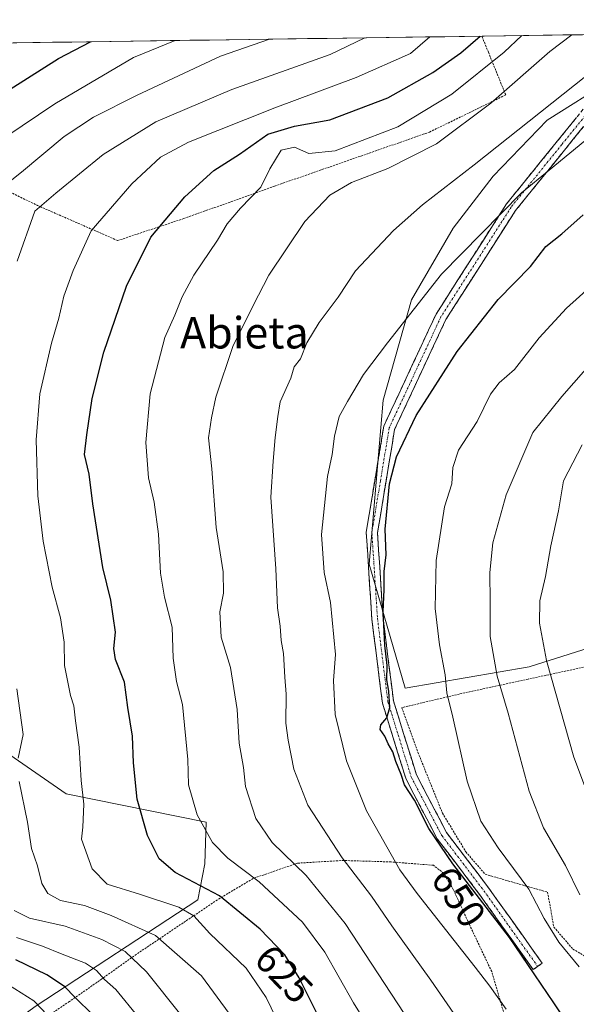
# Model space of a CAD drawing. Units: metres. Extents: x 596660 to 600085, y 4768444 to 4770806.
# Drawn here: x 599644 to 599785, y 4770556 to 4770806 of the extents above; entities that cross this region are included whole.
import ezdxf
from ezdxf.enums import TextEntityAlignment as Align

# ---------------------------------------------------------------- set-up
doc = ezdxf.new("R2010")
doc.units = ezdxf.units.M
doc.header["$MEASUREMENT"] = 0
for name, pattern in [('TRAZO_Y_PUNTO', [1, 0.5, -0.25, 0, -0.25]), ('TRAZOS', [0.75, 0.5, -0.25]), ('TRAZOSX2', [1.5, 1, -0.5])]:
    doc.linetypes.add(name, pattern=pattern)
for name, color, linetype, lineweight in [('Alambrada', 19, 'TRAZOS', 0), ('Arbolado forestal CxS', 92, 'Continuous', 0), ('Camino', 19, 'TRAZOSX2', 0), ('Camino Cxs', 19, 'Continuous', 0), ('Camino eje', 19, 'TRAZO_Y_PUNTO', 0), ('Curva de nivel maestra', 36, 'Continuous', 30), ('Curva de nivel normal', 36, 'Continuous', 0), ('Municipio CxS', 142, 'Continuous', 0), ('Pastizal CxS', 92, 'Continuous', 0), ('Rótulo de curva de nivel directora', 19, 'Continuous', 0), ('Texto cartográfico', 19, 'Continuous', 0)]:
    doc.layers.add(name, color=color, linetype=linetype, lineweight=lineweight)
doc.styles.add('Arial', font='txt', dxfattribs={"height": 0.2})

# ---------------------------------------------------------------- blocks, each defined once
blk = doc.blocks.new('*U151')
at = {"layer": 'Pastizal CxS', "color": 92, "linetype": 'Continuous', "lineweight": 0}
for points in [[(599647.74, 4770555.3, 593.69), (599688.86, 4770582.26, 621.46), (599690.7, 4770591.43, 626.6), (599690.98, 4770602.04, 630.52), (599655.4, 4770609.24, 619.33), (599624.5, 4770630.57, 609.27)], [(599607.23, 4770799.75, 587.98), (600051.29, 4770806.15, 672.8), (600054.4, 4770594.48, 742.34), (600053.58, 4770594.02, 742.11), (600043.05, 4770576.17, 740.59), (600034.8, 4770556.02, 739.24), (600019.24, 4770529.93, 738.4)]]:
    blk.add_polyline3d(points, dxfattribs=at)
blk.add_polyline3d([(599741.58, 4770636.13, 652.12), (599773.11, 4770641.53, 663.95), (599825.59, 4770658.12, 682.38), (599857.17, 4770676.57, 688.97), (599865.67, 4770709.08, 683.81), (599793.96, 4770790.79, 643.44), (599777.69, 4770780.62, 643.1), (599763.96, 4770766.37, 643.7), (599753.79, 4770753.14, 644.68), (599743.23, 4770734.86, 645.79), (599735.99, 4770709.39, 648.73), (599732.43, 4770667.67, 649.55), (599741.58, 4770636.13, 652.12)], close=True, dxfattribs=at)
blk = doc.blocks.new('*U166')
at = {"layer": 'Arbolado forestal CxS', "color": 92, "linetype": 'Continuous', "lineweight": 0}
for points in [[(599475.1315, 4770456.7045, 475.8468), (599469.5013, 4770475.2043, 474.3483), (599460.5289, 4770489.9363, 472.9099), (599446.0945, 4770489.9363, 474.6844), (599433.6629, 4770494.0795, 473.2792), (599431.6603, 4770494.7471, 473.0815), (599429.9175, 4770508.5241, 473.6183), (599439.8457, 4770515.5319, 479.7865), (599451.0879, 4770525.4359, 489.0816), (599470.6157, 4770531.7125, 500.6663), (599464.3393, 4770542.1737, 504.831), (599461.5495, 4770551.2397, 515.4527), (599466.4317, 4770567.2797, 529.8874), (599465.7345, 4770583.3197, 540.6684), (599457.3657, 4770600.7547, 542.6516), (599451.7865, 4770618.1897, 543.8361), (599439.9307, 4770632.1373, 543.1793), (599426.8691, 4770645.1379, 540.9913), (599410.8143, 4770658.3277, 536.4193), (599410.6527, 4770688.3579, 537.0211), (599426.3931, 4770698.8521, 541.4801), (599456.2927, 4770694.1629, 551.3414), (599445.7753, 4770668.6489, 549.7042), (599467.4927, 4770640.4969, 557.6311), (599500.5401, 4770634.6201, 569.3498), (599551.9255, 4770630.6755, 586.2417), (599551.9431, 4770630.4389, 586.2486), (599552.4431, 4770626.4289, 586.4438), (599552.4657, 4770626.2791, 586.4489), (599552.4799, 4770626.2039, 586.4528), (599554.2299, 4770617.5739, 586.5695), (599554.3495, 4770617.1483, 586.5833), (599556.9803, 4770609.8861, 586.7372), (599557.1321, 4770609.5383, 586.7391), (599559.1321, 4770605.6483, 586.7947), (599559.2021, 4770605.5201, 586.7986), (599559.2799, 4770605.3927, 586.8031), (599563.7999, 4770598.3927, 586.9579), (599563.9501, 4770598.1807, 586.96), (599568.7001, 4770592.0607, 586.1788), (599568.7719, 4770591.9717, 586.1627), (599568.9913, 4770591.7371, 586.1295), (599575.1513, 4770585.8171, 585.6564), (599575.3017, 4770585.6819, 585.6309), (599575.5103, 4770585.5221, 585.6136), (599603.8969, 4770565.6605, 583.84), (599626.1219, 4770550.5545, 583.0404), (599634.8881, 4770543.7105, 582.7751), (599639.6749, 4770538.5831, 583.3647), (599644.8121, 4770531.7047, 583.7259), (599650.6599, 4770521.6181, 584.1284), (599657.0867, 4770509.6417, 584.2866), (599657.1321, 4770509.5601, 584.2886), (599657.2287, 4770509.4039, 584.2971), (599664.5987, 4770498.2739, 583.2477), (599664.8205, 4770497.9801, 583.2428), (599672.1291, 4770489.5985, 583.3254), (599672.2589, 4770489.4587, 583.3344), (599692.4181, 4770469.1101, 582.968), (599692.8157, 4770468.6511, 582.9165), (599668.8703, 4770469.2075, 570.8913), (599667.7771, 4770480.4333, 576.2943), (599650.0827, 4770496.3159, 574.3167), (599638.0161, 4770500.9439, 569.351), (599609.8635, 4770517.8351, 557.79), (599584.1235, 4770497.3243, 538.7343), (599564.8185, 4770509.3895, 533.7454), (599553.1421, 4770482.8287, 518.4195), (599522.1873, 4770485.6609, 503.329), (599503.6867, 4770465.5523, 486.3356), (599475.1315, 4770456.7045, 475.8468)], [(599641.9019, 4770551.0285, 587.3692), (599641.6385, 4770551.2783, 587.3834), (599641.5573, 4770551.3439, 587.3789), (599632.1773, 4770558.6739, 587.0197), (599632.0151, 4770558.7921, 587.1077), (599609.6429, 4770573.9801, 588.6996), (599581.6461, 4770593.5759, 588.3147), (599578.1491, 4770596.6995, 589.3046), (599572.6529, 4770603.8683, 589.0584), (599568.6695, 4770610.1627, 588.4104), (599564.9099, 4770617.3137, 588.6494), (599563.5615, 4770620.5769, 588.583), (599561.9699, 4770627.6961, 589.0152), (599561.7007, 4770630.6359, 588.5326), (599624.5037, 4770630.5701, 609.2747), (599655.4045, 4770609.2449, 619.3288), (599690.9803, 4770602.0433, 630.5205), (599690.7035, 4770591.4333, 626.6002), (599688.8635, 4770582.2625, 621.4635), (599647.7415, 4770555.2981, 593.6855), (599641.9019, 4770551.0285, 587.3692)]]:
    blk.add_polyline3d(points, close=True, dxfattribs=at)
blk = doc.blocks.new('*U208')
at = {"layer": 'Curva de nivel normal', "color": 36, "linetype": 'Continuous', "lineweight": 0}
blk.add_polyline3d([(599744.77, 4770548.13, 635), (599726.33, 4770576.21, 635), (599716.44, 4770588.46, 635), (599707.78, 4770596.81, 635), (599703.68, 4770602.98, 635), (599700.99, 4770611.11, 635), (599700.49, 4770615.9, 635), (599699.37, 4770622.11, 635), (599698.91, 4770630.65, 635), (599697.24, 4770641.32, 635), (599694.84, 4770649.07, 635), (599694.47, 4770655.51, 635), (599695.4, 4770660.3, 635), (599695.3, 4770665.69, 635), (599693.56, 4770677, 635), (599692.43, 4770691.9, 635), (599691.6, 4770699.82, 635), (599692.39, 4770704.91, 635), (599693.44, 4770710.15, 635), (599697.83, 4770722.99, 635), (599702.93, 4770733.42, 635), (599706.91, 4770741.17, 635), (599716.06, 4770754.79, 635), (599722.44, 4770761.53, 635), (599727.99, 4770764.7, 635), (599737.21, 4770768.32, 635), (599749.59, 4770774.53, 635), (599763.4, 4770784.9, 635), (599778.42, 4770798.07, 635), (599784, 4770802.3, 635)], dxfattribs=at)
blk = doc.blocks.new('*U209')
at = {"layer": 'Curva de nivel normal', "color": 36, "linetype": 'Continuous', "lineweight": 0}
blk.add_polyline3d([(599763.1, 4770540.18, 640), (599748.12, 4770561.83, 640), (599738.24, 4770575.61, 640), (599733.02, 4770583.16, 640), (599725.56, 4770592.91, 640), (599716.84, 4770606.3, 640), (599713.31, 4770615.5, 640), (599711.9, 4770622.9, 640), (599711.31, 4770627.23, 640), (599711.38, 4770634.57, 640), (599710.99, 4770638.9, 640), (599710.68, 4770644.9, 640), (599710.08, 4770648.23, 640), (599709.8, 4770651.9, 640), (599709.19, 4770656.55, 640), (599708.7, 4770666.46, 640), (599707.48, 4770684.71, 640), (599708.02, 4770693.86, 640), (599708.53, 4770699.9, 640), (599709.2, 4770705.23, 640), (599709.81, 4770708.91, 640), (599712.5, 4770714.95, 640), (599713.41, 4770717.83, 640), (599715, 4770719.91, 640), (599716.63, 4770723.95, 640), (599719.71, 4770729.09, 640), (599724.55, 4770735.54, 640), (599728.97, 4770742.26, 640), (599738.67, 4770752.53, 640), (599746.06, 4770759.05, 640), (599759.13, 4770769.19, 640), (599795.78, 4770798.32, 640)], dxfattribs=at)
blk = doc.blocks.new('*U233')
at = {"layer": 'Curva de nivel normal', "color": 36, "linetype": 'Continuous', "lineweight": 0}
blk.add_polyline3d([(599767.34, 4770554.42, 645), (599763.18, 4770560.32, 645), (599759.38, 4770565.13, 645), (599750.91, 4770575.9, 645), (599744.66, 4770583.9, 645), (599740.22, 4770589.88, 645), (599731.75, 4770604.88, 645), (599726.66, 4770617.6, 645), (599723.81, 4770629.43, 645), (599723.38, 4770638.02, 645), (599723.89, 4770644.68, 645), (599722.6, 4770657.9, 645), (599721.04, 4770665.5, 645), (599720.35, 4770675.21, 645), (599721.85, 4770689.94, 645), (599723.07, 4770695.57, 645), (599723.67, 4770700.23, 645), (599724.82, 4770705.23, 645), (599726.93, 4770709.02, 645), (599731.04, 4770715.88, 645), (599737.16, 4770723.95, 645), (599750.83, 4770741.39, 645), (599771.16, 4770762.13, 645), (599778.25, 4770767.85, 645), (599788.77, 4770776.52, 645)], dxfattribs=at)
blk = doc.blocks.new('*U235')
at = {"layer": 'Curva de nivel normal', "color": 36, "linetype": 'Continuous', "lineweight": 0}
for points in [[(599731.36, 4770801.54, 615), (599722.55, 4770797.26, 615), (599697.5, 4770788.37, 615), (599678.24, 4770780.14, 615), (599664.83, 4770771.88, 615), (599652.78, 4770762.05, 615), (599647.46, 4770757.48, 615), (599642.92, 4770744.73, 615)], [(599642.9, 4770635.97, 615), (599644.49, 4770624.3, 615), (599643.2, 4770618.25, 615)], [(599643.42, 4770612.38, 615), (599645.54, 4770601.99, 615), (599646.56, 4770595.3, 615), (599648.13, 4770590.88, 615), (599649.24, 4770586.43, 615), (599650.76, 4770583.9, 615), (599653.93, 4770582.1, 615), (599660.04, 4770580.78, 615), (599666.83, 4770578.24, 615), (599678.11, 4770573.18, 615), (599689.85, 4770562.92, 615), (599696.89, 4770553.35, 615)]]:
    blk.add_polyline3d(points, dxfattribs=at)
blk = doc.blocks.new('*U240')
at = {"layer": 'Curva de nivel normal', "color": 36, "linetype": 'Continuous', "lineweight": 0}
for points in [[(599673.72, 4770552.47, 605), (599668.06, 4770559.46, 605), (599665.16, 4770562, 605), (599663.16, 4770564.26, 605), (599660.32, 4770566.1, 605), (599654.37, 4770568.43, 605), (599649.43, 4770570.5, 605), (599642.78, 4770572.66, 605)], [(599627.48, 4770767.93, 605), (599652.5, 4770784.71, 605), (599672.54, 4770796.54, 605), (599683.12, 4770800.85, 605)]]:
    blk.add_polyline3d(points, dxfattribs=at)
blk = doc.blocks.new('*U245')
at = {"layer": 'Curva de nivel normal', "color": 36, "linetype": 'Continuous', "lineweight": 0}
blk.add_polyline3d([(599786.06, 4770583.55, 660), (599782.41, 4770590.97, 660), (599776.76, 4770600.58, 660), (599773.12, 4770609.86, 660), (599767.8, 4770629.74, 660), (599764.98, 4770639.12, 660), (599763.25, 4770649.26, 660), (599763.24, 4770658.05, 660), (599763.12, 4770665.53, 660), (599763.91, 4770673.1, 660), (599767.34, 4770685.29, 660), (599774.11, 4770701.11, 660), (599781.43, 4770710.32, 660), (599796.16, 4770727.03, 660)], dxfattribs=at)
blk = doc.blocks.new('*U251')
at = {"layer": 'Curva de nivel normal', "color": 36, "linetype": 'Continuous', "lineweight": 0}
blk.add_polyline3d([(599795.02, 4770743.85, 655), (599782.64, 4770732.75, 655), (599775.68, 4770725.22, 655), (599769.43, 4770717.19, 655), (599765.51, 4770713.73, 655), (599763.31, 4770710.86, 655), (599759.92, 4770703.9, 655), (599755.22, 4770696.64, 655), (599753.78, 4770692.2, 655), (599753.51, 4770688.06, 655), (599751.6, 4770682.21, 655), (599749.46, 4770668.54, 655), (599749.28, 4770656.38, 655), (599750.37, 4770647.12, 655), (599751.79, 4770639.53, 655), (599752.18, 4770634.9, 655), (599753.78, 4770628.76, 655), (599757.42, 4770612.47, 655), (599760.88, 4770602.29, 655), (599765.26, 4770595.45, 655), (599773.09, 4770584.98, 655), (599776.98, 4770577.5, 655), (599780.71, 4770571.45, 655), (599785.84, 4770565.24, 655)], dxfattribs=at)
blk = doc.blocks.new('*U262')
at = {"layer": 'Curva de nivel normal', "color": 36, "linetype": 'Continuous', "lineweight": 0}
blk.add_polyline3d([(599738.75, 4770539.52, 630), (599728.44, 4770556.04, 630), (599721.22, 4770568.91, 630), (599715.48, 4770576.54, 630), (599704.49, 4770586.81, 630), (599696.48, 4770592.87, 630), (599692.65, 4770596.82, 630), (599688.74, 4770603.89, 630), (599686.55, 4770611.48, 630), (599686.32, 4770617.91, 630), (599685, 4770631.94, 630), (599683.46, 4770637.77, 630), (599682.63, 4770643.69, 630), (599682.36, 4770651.62, 630), (599680.41, 4770659.23, 630), (599679.42, 4770665.37, 630), (599678.88, 4770675.27, 630), (599677.77, 4770683.41, 630), (599676.34, 4770689.63, 630), (599675.64, 4770698.57, 630), (599676.77, 4770710.94, 630), (599680.49, 4770725.34, 630), (599683.06, 4770730.99, 630), (599684.87, 4770735.67, 630), (599687.89, 4770741.19, 630), (599693.92, 4770750.05, 630), (599696.39, 4770754.19, 630), (599699.73, 4770758.23, 630), (599704.91, 4770763.57, 630), (599707.23, 4770768.23, 630), (599710.06, 4770772.95, 630), (599713.49, 4770773.76, 630), (599717.13, 4770772.14, 630), (599723.81, 4770772.77, 630), (599739.77, 4770778.86, 630), (599753.46, 4770787.18, 630), (599766.81, 4770797.9, 630), (599771.28, 4770802.12, 630)], dxfattribs=at)
blk = doc.blocks.new('*U271')
at = {"layer": 'Curva de nivel normal', "color": 36, "linetype": 'Continuous', "lineweight": 0}
blk.add_polyline3d([(599637.4, 4770562.7, 595), (599647.21, 4770556.52, 595), (599657.46, 4770545.8, 595)], dxfattribs=at)
blk = doc.blocks.new('*U275')
at = {"layer": 'Curva de nivel normal', "color": 36, "linetype": 'Continuous', "lineweight": 0}
for points in [[(599684.58, 4770552.98, 610), (599675.85, 4770563.93, 610), (599670.37, 4770569.1, 610), (599664.44, 4770572.14, 610), (599655.17, 4770575.52, 610), (599646.12, 4770577.62, 610), (599642.2, 4770579.52, 610)], [(599637.72, 4770762.32, 610), (599644.01, 4770767.34, 610), (599654.9, 4770776.4, 610), (599662.37, 4770781.34, 610), (599673.44, 4770786.91, 610), (599694.69, 4770796.86, 610), (599707.12, 4770801.19, 610)]]:
    blk.add_polyline3d(points, dxfattribs=at)
blk = doc.blocks.new('*U285')
at = {"layer": 'Curva de nivel maestra', "color": 36, "linetype": 'Continuous', "lineweight": 30}
for points in [[(599662.16, 4770553, 600), (599657.68, 4770557.42, 600), (599654.98, 4770560.23, 600), (599650.53, 4770563.19, 600), (599642.62, 4770566.95, 600)], [(599620.9, 4770775.63, 600), (599653.43, 4770796.27, 600), (599661.57, 4770800.53, 600)]]:
    blk.add_polyline3d(points, dxfattribs=at)
blk = doc.blocks.new('*U287')
at = {"layer": 'Curva de nivel maestra', "color": 36, "linetype": 'Continuous', "lineweight": 30}
blk.add_polyline3d([(599720.59, 4770550.51, 625), (599714.66, 4770562.38, 625), (599711, 4770568.3, 625), (599704.78, 4770574.82, 625), (599694.4, 4770583.29, 625), (599683.11, 4770589.22, 625), (599679.08, 4770592.66, 625), (599676.13, 4770598.58, 625), (599673.47, 4770607.87, 625), (599672.5, 4770617.14, 625), (599672.3, 4770623.85, 625), (599671.13, 4770631.21, 625), (599670.25, 4770637.66, 625), (599667.97, 4770643.35, 625), (599667.55, 4770646.16, 625), (599667.99, 4770650.37, 625), (599666.73, 4770658.49, 625), (599664.75, 4770666.83, 625), (599662.18, 4770682.97, 625), (599661.26, 4770690.52, 625), (599660.09, 4770695.56, 625), (599660.69, 4770700.58, 625), (599662.04, 4770709.82, 625), (599664.98, 4770721.55, 625), (599670.78, 4770738.33, 625), (599676.91, 4770750.83, 625), (599685.59, 4770761.12, 625), (599692.98, 4770767.75, 625), (599699.46, 4770771.94, 625), (599706.67, 4770777.02, 625), (599713.46, 4770779.04, 625), (599722.49, 4770780.65, 625), (599737.21, 4770786.31, 625), (599748.69, 4770792.74, 625), (599755.74, 4770797.74, 625), (599760.65, 4770801.96, 625)], dxfattribs=at)
blk = doc.blocks.new('*U298')
at = {"layer": 'Curva de nivel maestra', "color": 36, "linetype": 'Continuous', "lineweight": 30}
blk.add_polyline3d([(599788.15, 4770542.89, 650), (599779.46, 4770556.04, 650), (599768.11, 4770572.63, 650), (599753.74, 4770591.4, 650), (599747.64, 4770600.39, 650), (599743.98, 4770607.64, 650), (599741.41, 4770611.53, 650), (599740.57, 4770614.17, 650), (599739.24, 4770617.45, 650), (599738.45, 4770619.87, 650), (599737.32, 4770621.9, 650), (599736.44, 4770623.87, 650), (599735.28, 4770625.57, 650), (599735.46, 4770626.79, 650), (599736.94, 4770628.58, 650), (599737.7, 4770631.14, 650), (599737.5, 4770635.35, 650), (599736.98, 4770638.23, 650), (599737.05, 4770641.9, 650), (599736.42, 4770647, 650), (599736, 4770655.54, 650), (599736.27, 4770661.2, 650), (599736.25, 4770665.78, 650), (599736.76, 4770670.04, 650), (599736.56, 4770676.54, 650), (599737.66, 4770688.06, 650), (599739.4, 4770694.94, 650), (599744.45, 4770705.49, 650), (599754.88, 4770721.72, 650), (599765.29, 4770735.01, 650), (599773.53, 4770743.4, 650), (599777.41, 4770748.43, 650), (599781.49, 4770751.67, 650), (599786.89, 4770756.54, 650)], dxfattribs=at)

msp = doc.modelspace()

# ---------------------------------------------------------------- linework, layer by layer
at = {"layer": 'Alambrada', "color": 19, "linetype": 'TRAZOS', "lineweight": 0}
for points in [[(599629.64, 4770767.91, 605.31), (599648.11, 4770758.89, 614.79), (599668.51, 4770749.96, 622.41), (599685.3, 4770755.56, 626.6), (599708.42, 4770763.81, 630.71), (599747.82, 4770777.56, 632.36), (599767.19, 4770787.01, 635.33), (599762.79, 4770797.85, 628.29), (599761.12, 4770801.97, 625.01)], [(599789.17, 4770641.89, 669.66), (599772.89, 4770638.4, 662.81), (599755.39, 4770634.61, 655.91), (599740.73, 4770631.13, 650.87), (599744.85, 4770619.82, 651.36), (599751.08, 4770604.34, 652.01), (599757.05, 4770594.46, 652.05), (599761.99, 4770588.74, 652.21), (599777.84, 4770584.19, 656.48), (599779.42, 4770575.34, 655.38), (599784.28, 4770569.72, 655.59), (599795.32, 4770563.17, 657.45)], [(599767.42, 4770550.99, 644.11), (599763.62, 4770564.03, 645.85), (599757.87, 4770576.14, 647.11), (599753.85, 4770584.92, 648.26), (599751.42, 4770588.99, 648.62), (599748.8, 4770591.04, 648.2), (599738.03, 4770591.9, 644.59), (599726.03, 4770592.26, 639.8), (599714.23, 4770591.59, 635.3), (599702.93, 4770587.68, 629.53), (599693.85, 4770582.24, 623.86), (599673.26, 4770568.4, 611), (599664.48, 4770562.14, 604.89), (599656.23, 4770556.38, 598.71), (599648.69, 4770551.33, 592.66)]]:
    msp.add_polyline3d(points, dxfattribs=at)
at = {"layer": 'Arbolado forestal CxS', "color": 92, "linetype": 'Continuous', "lineweight": 0}
msp.add_polyline3d([(599741.58, 4770636.13, 652.12), (599732.43, 4770667.67, 649.55), (599735.99, 4770709.39, 648.73), (599743.23, 4770734.86, 645.79), (599753.79, 4770753.14, 644.68), (599763.96, 4770766.37, 643.7), (599777.69, 4770780.62, 643.1), (599793.96, 4770790.79, 643.44), (599865.67, 4770709.08, 683.81), (599857.17, 4770676.57, 688.97), (599825.59, 4770658.12, 682.38), (599773.11, 4770641.53, 663.95), (599741.58, 4770636.13, 652.12)], close=True, dxfattribs=at)
for points in [[(599741.58, 4770636.13, 652.12), (599773.11, 4770641.53, 663.95), (599825.59, 4770658.12, 682.38), (599857.17, 4770676.57, 688.97), (599865.67, 4770709.08, 683.81), (599793.96, 4770790.79, 643.44), (599777.69, 4770780.62, 643.1), (599763.96, 4770766.37, 643.7), (599753.79, 4770753.14, 644.68), (599743.23, 4770734.86, 645.79), (599735.99, 4770709.39, 648.73), (599732.43, 4770667.67, 649.55), (599741.58, 4770636.13, 652.12)], [(599624.5, 4770630.57, 609.27), (599655.4, 4770609.24, 619.33), (599690.98, 4770602.04, 630.52), (599690.7, 4770591.43, 626.6), (599688.86, 4770582.26, 621.46), (599647.74, 4770555.3, 593.69), (599641.9, 4770551.03, 587.37)]]:
    msp.add_polyline3d(points, dxfattribs=at)
at = {"layer": 'Camino', "color": 19, "linetype": 'TRAZOSX2', "lineweight": 0}
for points in [[(599809.83, 4770802.67), (599796.2, 4770790.34), (599795.51, 4770789.48), (599769.71, 4770757.64), (599751.97, 4770729.88), (599738.93, 4770701.88), (599734.58, 4770675.63), (599736, 4770653.93), (599738.63, 4770632.9), (599744.48, 4770614.05), (599752.15, 4770599.34), (599762.82, 4770585.33), (599776.47, 4770566.14), (599775.31, 4770565.32)], [(599775.31, 4770565.32), (599774.15, 4770564.49), (599760.53, 4770583.64), (599749.74, 4770597.81), (599741.84, 4770612.96), (599735.83, 4770632.3), (599733.16, 4770653.66), (599731.72, 4770675.78), (599736.18, 4770702.73), (599749.47, 4770731.25), (599767.4, 4770759.31), (599794.13, 4770792.31), (599805.52, 4770802.61)]]:
    msp.add_lwpolyline(points, dxfattribs=at)
at = {"layer": 'Camino Cxs', "color": 19, "linetype": 'Continuous', "lineweight": 0}
msp.add_polyline3d([(599786.91, 4770778.87, 643.74), (599784.04, 4770775.33, 644.34), (599781.18, 4770771.79, 644.8), (599778.31, 4770768.25, 645), (599775.44, 4770764.72, 645.33), (599772.58, 4770761.18, 645.7), (599769.71, 4770757.64, 645.59), (599767.18, 4770753.67, 645.99), (599764.64, 4770749.71, 646.24), (599762.11, 4770745.74, 646.55), (599759.57, 4770741.78, 646.84), (599757.04, 4770737.81, 647.11), (599754.5, 4770733.85, 647.39), (599751.97, 4770729.88, 647.62), (599750.11, 4770725.88, 647.93), (599748.24, 4770721.88, 648.29), (599746.38, 4770717.88, 648.54), (599744.52, 4770713.88, 648.59), (599742.66, 4770709.88, 648.75), (599740.79, 4770705.88, 648.92), (599738.93, 4770701.88, 648.95), (599738.21, 4770697.51, 649.19), (599737.48, 4770693.13, 649.48), (599736.76, 4770688.76, 649.63), (599736.03, 4770684.38, 649.59), (599735.31, 4770680.01, 649.44), (599734.58, 4770675.63, 649.24), (599734.86, 4770671.29, 649.37), (599735.15, 4770666.95, 649.49), (599735.43, 4770662.61, 649.59), (599735.72, 4770658.27, 649.46), (599736, 4770653.93, 649.58), (599736.53, 4770649.72, 649.67), (599737.05, 4770645.52, 649.8), (599737.58, 4770641.31, 649.98), (599738.1, 4770637.11, 650.22), (599738.63, 4770632.9, 650.35), (599740.09, 4770628.19, 650.53), (599741.56, 4770623.48, 650.68), (599743.02, 4770618.76, 650.87), (599744.48, 4770614.05, 650.94), (599746.4, 4770610.37, 651.11), (599748.32, 4770606.7, 651.3), (599750.23, 4770603.02, 651.54), (599752.15, 4770599.34, 651.49), (599754.82, 4770595.84, 651.59), (599757.49, 4770592.34, 651.58), (599760.15, 4770588.83, 651.55), (599762.82, 4770585.33, 651.36), (599765.55, 4770581.49, 651.23), (599768.28, 4770577.65, 651.19), (599771.01, 4770573.82, 651.31), (599773.74, 4770569.98, 651.47), (599776.47, 4770566.14, 651.69), (599774.15, 4770564.49, 650.17), (599771.43, 4770568.32, 649.97), (599768.7, 4770572.15, 650.04), (599765.98, 4770575.98, 650.02), (599763.25, 4770579.81, 650), (599760.53, 4770583.64, 650.01), (599757.83, 4770587.18, 650.14), (599755.14, 4770590.73, 650.26), (599752.44, 4770594.27, 650.3), (599749.74, 4770597.81, 650.23), (599747.77, 4770601.6, 650.34), (599745.79, 4770605.39, 650.32), (599743.82, 4770609.17, 650.23), (599741.84, 4770612.96, 650.1), (599740.64, 4770616.83, 650.13), (599739.44, 4770620.7, 650.22), (599738.23, 4770624.56, 650.37), (599737.03, 4770628.43, 650.06), (599735.83, 4770632.3, 649.49), (599735.3, 4770636.57, 649.22), (599734.76, 4770640.84, 648.97), (599734.23, 4770645.12, 648.79), (599733.69, 4770649.39, 648.74), (599733.16, 4770653.66, 648.72), (599732.87, 4770658.08, 648.69), (599732.58, 4770662.51, 648.65), (599732.3, 4770666.93, 648.62), (599732.01, 4770671.36, 648.58), (599731.72, 4770675.78, 648.36), (599732.46, 4770680.27, 648.5), (599733.21, 4770684.76, 648.76), (599733.95, 4770689.26, 648.73), (599734.69, 4770693.75, 648.51), (599735.44, 4770698.24, 648.35), (599736.18, 4770702.73, 648.12), (599738.08, 4770706.8, 648.2), (599739.98, 4770710.88, 647.91), (599741.88, 4770714.95, 647.55), (599743.77, 4770719.03, 647.5), (599745.67, 4770723.1, 647.32), (599747.57, 4770727.18, 646.96), (599749.47, 4770731.25, 646.64), (599752.03, 4770735.26, 646.65), (599754.59, 4770739.27, 646.34), (599757.15, 4770743.28, 646.02), (599759.72, 4770747.28, 645.65), (599762.28, 4770751.29, 645.25), (599764.84, 4770755.3, 644.88), (599767.4, 4770759.31, 644.43), (599770.37, 4770762.98, 644.78), (599773.34, 4770766.64, 644.29), (599776.31, 4770770.31, 643.81), (599779.28, 4770773.98, 643.6), (599782.25, 4770777.64, 643.27), (599785.22, 4770781.31, 642.75)], dxfattribs=at)
at = {"layer": 'Camino eje', "color": 19, "linetype": 'TRAZO_Y_PUNTO', "lineweight": 0}
msp.add_lwpolyline([(599807.67, 4770802.64), (599800.86, 4770796.48), (599794.99, 4770791.11), (599781.46, 4770774.4), (599768.56, 4770758.48), (599750.72, 4770730.57), (599744.2, 4770716.57), (599737.56, 4770702.31), (599735.33, 4770688.83), (599733.15, 4770675.71), (599733.87, 4770664.65), (599734.58, 4770653.8), (599737.23, 4770632.6), (599740.16, 4770623.18), (599743.16, 4770613.51), (599750.95, 4770598.58), (599761.68, 4770584.49), (599775.31, 4770565.32)], dxfattribs=at)
at = {"layer": 'Curva de nivel normal', "color": 36, "linetype": 'Continuous', "lineweight": 0}
for points in [[(599711.3, 4770547.04, 620), (599706.25, 4770557.41, 620), (599701.14, 4770564.86, 620), (599691.91, 4770573.73, 620), (599687.86, 4770578.15, 620), (599684.08, 4770580.36, 620), (599674.04, 4770583.69, 620), (599665.83, 4770586.26, 620), (599662.03, 4770590.12, 620), (599659.34, 4770597.66, 620), (599659.67, 4770600.7, 620), (599659.9, 4770606.55, 620), (599659.21, 4770612.62, 620), (599658.73, 4770621.13, 620), (599657.74, 4770627.75, 620), (599657.35, 4770631.62, 620), (599656.54, 4770634.23, 620), (599654.96, 4770641.9, 620), (599654.91, 4770647.82, 620), (599653.95, 4770654.02, 620), (599651.85, 4770661.76, 620), (599649.58, 4770673.52, 620), (599648.18, 4770685.02, 620), (599647.8, 4770699.24, 620), (599648.71, 4770710.98, 620), (599651.68, 4770723.9, 620), (599653.53, 4770730.23, 620), (599654.83, 4770735.84, 620), (599657.2, 4770742.31, 620), (599661.73, 4770752.46, 620), (599672.12, 4770764.39, 620), (599679.37, 4770771.14, 620), (599686.53, 4770775.02, 620), (599708.51, 4770783.75, 620), (599729.14, 4770791.43, 620), (599742.95, 4770797.56, 620), (599747.93, 4770801.78, 620)], [(599792.06, 4770598.48, 665), (599784.5, 4770618.52, 665), (599777.52, 4770643.11, 665), (599775.81, 4770652.62, 665), (599775.84, 4770658.3, 665), (599777.34, 4770664.51, 665), (599778.62, 4770672.3, 665), (599780.63, 4770681.23, 665), (599781.89, 4770688.88, 665), (599786.66, 4770698.04, 665)]]:
    msp.add_polyline3d(points, dxfattribs=at)
at = {"layer": 'Municipio CxS', "color": 142, "linetype": 'Continuous', "lineweight": 0}
msp.add_polyline3d([(599641.91, 4770800.25, 594.79), (599646.9, 4770800.32, 596.27), (599651.89, 4770800.4, 597.25), (599656.88, 4770800.47, 598.59), (599661.88, 4770800.54, 599.85), (599666.87, 4770800.61, 601.13), (599671.86, 4770800.68, 602.17), (599676.85, 4770800.75, 603.31), (599681.85, 4770800.83, 604.45), (599686.84, 4770800.9, 605.44), (599691.83, 4770800.97, 606.76), (599696.82, 4770801.04, 607.67), (599701.82, 4770801.11, 609.05), (599706.81, 4770801.19, 609.3), (599711.8, 4770801.26, 610.22), (599716.79, 4770801.33, 611.12), (599721.79, 4770801.4, 611.96), (599726.78, 4770801.47, 612.97), (599731.77, 4770801.55, 614.17), (599736.76, 4770801.62, 615.6), (599741.76, 4770801.69, 617.44), (599746.75, 4770801.76, 619.25), (599751.74, 4770801.83, 620.67), (599756.73, 4770801.91, 622.88), (599761.73, 4770801.98, 625.3), (599766.72, 4770802.05, 627.69), (599771.71, 4770802.12, 630.11), (599776.7, 4770802.19, 632.17), (599781.7, 4770802.27, 634.15), (599786.69, 4770802.34, 635.56)], dxfattribs=at)
at = {"layer": 'Pastizal CxS', "color": 92, "linetype": 'Continuous', "lineweight": 0}
for points in [[(600051.29, 4770806.15, 672.8), (599607.23, 4770799.75, 587.98)], [(599741.58, 4770636.13, 652.12), (599773.11, 4770641.53, 663.95), (599825.59, 4770658.12, 682.38), (599857.17, 4770676.57, 688.97), (599865.67, 4770709.08, 683.81), (599793.96, 4770790.79, 643.44), (599777.69, 4770780.62, 643.1), (599763.96, 4770766.37, 643.7), (599753.79, 4770753.14, 644.68), (599743.23, 4770734.86, 645.79), (599735.99, 4770709.39, 648.73), (599732.43, 4770667.67, 649.55), (599741.58, 4770636.13, 652.12)], [(599624.5, 4770630.57, 609.27), (599655.4, 4770609.24, 619.33), (599690.98, 4770602.04, 630.52), (599690.7, 4770591.43, 626.6), (599688.86, 4770582.26, 621.46), (599647.74, 4770555.3, 593.69), (599641.9, 4770551.03, 587.37)]]:
    msp.add_polyline3d(points, dxfattribs=at)

# ---------------------------------------------------------------- block references
at = {"layer": 'Arbolado forestal CxS', "color": 92, "linetype": 'Continuous', "lineweight": 0}
msp.add_blockref('*U166', (0, 0), dxfattribs=at)
at = {"layer": 'Curva de nivel maestra', "color": 36, "linetype": 'Continuous', "lineweight": 30}
for name in ['*U298', '*U287', '*U285']:
    msp.add_blockref(name, (0, 0), dxfattribs=at)
at = {"layer": 'Curva de nivel normal', "color": 36, "linetype": 'Continuous', "lineweight": 0}
for name in ['*U251', '*U233', '*U245', '*U271', '*U275', '*U235', '*U208', '*U209', '*U240', '*U262']:
    msp.add_blockref(name, (0, 0), dxfattribs=at)
at = {"layer": 'Pastizal CxS', "color": 92, "linetype": 'Continuous', "lineweight": 0}
msp.add_blockref('*U151', (0, 0), dxfattribs=at)

# ---------------------------------------------------------------- texts
at = {"layer": 'Rótulo de curva de nivel directora', "color": 19, "linetype": 'Continuous', "lineweight": 0, "style": 'Arial'}
for s, rotation, p in [('650', -55.6222, (599755.22, 4770582.99)), ('625', -46.3489, (599710.82, 4770563.39))]:
    msp.add_text(s, height=7, rotation=rotation, dxfattribs=at).set_placement(p, align=Align.MIDDLE_CENTER)
at = {"layer": 'Texto cartográfico', "color": 19, "linetype": 'Continuous', "lineweight": 0, "style": 'Arial'}
msp.add_text('Abieta', height=8, dxfattribs=at).set_placement((599700.72, 4770726.51), align=Align.MIDDLE_CENTER)

doc.saveas('drawing.dxf')
